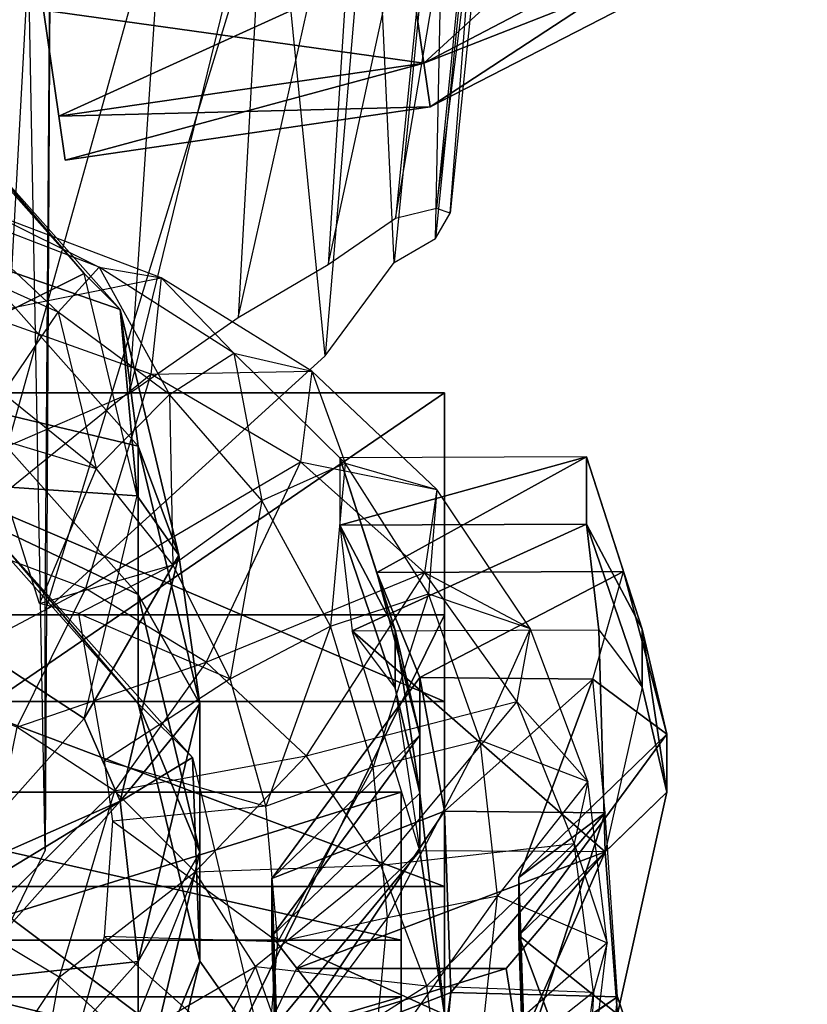
# Model space of a CAD drawing. Units: metres. Extents: x -12.7 to 11, y -26.9 to 9.3.
# Drawn here: x 4.4 to 7.1, y -14.6 to -11.2 of the extents above; entities that cross this region are included whole.
import ezdxf

# ---------------------------------------------------------------- set-up
doc = ezdxf.new("R2010")
doc.units = ezdxf.units.M

msp = doc.modelspace()

# ---------------------------------------------------------------- linework, layer by layer
for points in [[(6.036292, -9.984, -1.346821), (5.877625, -10.241708, -1.833987), (5.709583, -11.91125, -1.886454), (6.036292, -9.984, -1.346821)], [(5.847833, -11.877833, -1.515217), (5.709583, -11.91125, -1.886454), (6.036292, -9.984, -1.346821), (5.847833, -11.877833, -1.515217)], [(6.086, -10.003833, -0.781275), (6.036292, -9.984, -1.346821), (5.847833, -11.877833, -1.515217), (6.086, -10.003833, -0.781275)], [(5.893875, -11.894125, -1.058437), (5.847833, -11.877833, -1.515217), (6.086, -10.003833, -0.781275), (5.893875, -11.894125, -1.058437)], [(6.033083, -10.09425, -0.261503), (6.086, -10.003833, -0.781275), (5.893875, -11.894125, -1.058437), (6.033083, -10.09425, -0.261503)], [(5.878625, -10.282, 0.255214), (6.033083, -10.09425, -0.261503), (5.844625, -11.979208, -0.7127), (5.878625, -10.282, 0.255214)], [(5.844625, -11.979208, -0.7127), (5.893875, -11.894125, -1.058437), (6.033083, -10.09425, -0.261503), (5.844625, -11.979208, -0.7127)], [(5.877625, -10.241708, -1.833987), (5.588167, -10.418458, -2.296833), (5.481833, -12.068583, -2.239808), (5.877625, -10.241708, -1.833987)], [(5.709583, -11.91125, -1.886454), (5.481833, -12.068583, -2.239808), (5.877625, -10.241708, -1.833987), (5.709583, -11.91125, -1.886454)], [(5.632208, -10.487875, 0.662483), (5.878625, -10.282, 0.255214), (5.705333, -12.060542, -0.366847), (5.632208, -10.487875, 0.662483)], [(5.705333, -12.060542, -0.366847), (5.844625, -11.979208, -0.7127), (5.878625, -10.282, 0.255214), (5.705333, -12.060542, -0.366847)], [(5.588167, -10.418458, -2.296833), (5.2695, -10.621417, -2.695175), (5.178542, -12.247458, -2.615621), (5.588167, -10.418458, -2.296833)], [(5.481833, -12.068583, -2.239808), (5.178542, -12.247458, -2.615621), (5.588167, -10.418458, -2.296833), (5.481833, -12.068583, -2.239808)], [(5.805042, -11.387, -0.610108), (6.841083, -10.438208, -0.460113), (5.752792, -11.028667, -0.460113), (5.805042, -11.387, -0.610108)], [(5.805042, -11.387, 1.042671), (6.841083, -10.438208, 1.192662), (5.752792, -11.028667, 1.192662), (5.805042, -11.387, 1.042671)], [(5.805042, -11.387, -0.610108), (7.023542, -10.751, -0.610108), (6.841083, -10.438208, -0.460113), (5.805042, -11.387, -0.610108)], [(5.805042, -11.387, 1.042671), (7.023542, -10.751, 1.042671), (6.841083, -10.438208, 1.192662), (5.805042, -11.387, 1.042671)], [(5.305333, -10.690417, 1.069858), (5.632208, -10.487875, 0.662483), (5.472292, -12.375417, 0.254753), (5.305333, -10.690417, 1.069858)], [(5.472292, -12.375417, 0.254753), (5.705333, -12.060542, -0.366847), (5.632208, -10.487875, 0.662483), (5.472292, -12.375417, 0.254753)], [(5.2695, -10.621417, -2.695175), (4.923833, -10.800583, -3.005667), (4.810458, -12.503958, -2.863212), (5.2695, -10.621417, -2.695175)], [(5.178542, -12.247458, -2.615621), (4.810458, -12.503958, -2.863212), (5.2695, -10.621417, -2.695175), (5.178542, -12.247458, -2.615621)], [(4.527125, -13.236458, 0.859187), (5.472292, -12.375417, 0.254753), (5.305333, -10.690417, 1.069858), (4.527125, -13.236458, 0.859187)], [(4.543458, -10.943125, 1.227675), (5.305333, -10.690417, 1.069858), (4.527125, -13.236458, 0.859187), (4.543458, -10.943125, 1.227675)], [(5.752792, -11.028667, -1.484329), (7.023542, -10.751, -1.334337), (5.805042, -11.387, -1.334337), (5.752792, -11.028667, -1.484329)], [(5.752792, -11.028667, 0.168446), (7.023542, -10.751, 0.31844), (5.805042, -11.387, 0.31844), (5.752792, -11.028667, 0.168446)], [(5.826708, -11.535417, -0.972221), (7.023542, -10.751, -0.610108), (5.805042, -11.387, -0.610108), (5.826708, -11.535417, -0.972221)], [(5.805042, -11.387, -1.334337), (7.023542, -10.751, -1.334337), (7.099125, -10.880542, -0.972221), (5.805042, -11.387, -1.334337)], [(5.826708, -11.535417, 0.680554), (7.023542, -10.751, 1.042671), (5.805042, -11.387, 1.042671), (5.826708, -11.535417, 0.680554)], [(5.805042, -11.387, 0.31844), (7.023542, -10.751, 0.31844), (7.099125, -10.880542, 0.680554), (5.805042, -11.387, 0.31844)], [(5.826708, -11.535417, -0.972221), (7.099125, -10.880542, -0.972221), (7.023542, -10.751, -0.610108), (5.826708, -11.535417, -0.972221)], [(5.826708, -11.535417, 0.680554), (7.099125, -10.880542, 0.680554), (7.023542, -10.751, 1.042671), (5.826708, -11.535417, 0.680554)], [(4.923833, -10.800583, -3.005667), (4.412792, -10.899375, -3.226529), (4.3995, -12.681083, -3.151867), (4.923833, -10.800583, -3.005667)], [(4.810458, -12.503958, -2.863212), (4.3995, -12.681083, -3.151867), (4.923833, -10.800583, -3.005667), (4.810458, -12.503958, -2.863212)], [(5.805042, -11.387, -1.334337), (7.099125, -10.880542, -0.972221), (5.826708, -11.535417, -0.972221), (5.805042, -11.387, -1.334337)], [(5.805042, -11.387, 0.31844), (7.099125, -10.880542, 0.680554), (5.826708, -11.535417, 0.680554), (5.805042, -11.387, 0.31844)], [(4.4705, -11.036625, 1.578263), (4.543458, -10.943125, 1.227675), (4.527125, -14.044333, 1.030054), (4.4705, -11.036625, 1.578263)], [(4.527125, -14.044333, 1.030054), (4.527125, -13.236458, 0.859187), (4.543458, -10.943125, 1.227675), (4.527125, -14.044333, 1.030054)], [(4.573083, -11.566667, -0.610108), (5.752792, -11.028667, -0.460113), (4.520833, -11.208333, -0.460113), (4.573083, -11.566667, -0.610108)], [(4.520833, -11.208333, -1.484329), (5.752792, -11.028667, -1.484329), (5.805042, -11.387, -1.334337), (4.520833, -11.208333, -1.484329)], [(4.573083, -11.566667, 1.042671), (5.752792, -11.028667, 1.192662), (4.520833, -11.208333, 1.192662), (4.573083, -11.566667, 1.042671)], [(4.520833, -11.208333, 0.168446), (5.752792, -11.028667, 0.168446), (5.805042, -11.387, 0.31844), (4.520833, -11.208333, 0.168446)], [(4.573083, -11.566667, -0.610108), (5.805042, -11.387, -0.610108), (5.752792, -11.028667, -0.460113), (4.573083, -11.566667, -0.610108)], [(4.573083, -11.566667, 1.042671), (5.805042, -11.387, 1.042671), (5.752792, -11.028667, 1.192662), (4.573083, -11.566667, 1.042671)], [(4.000642, -11.127125, 1.685817), (4.4705, -11.036625, 1.578263), (4.277125, -14.560542, 1.206504), (4.000642, -11.127125, 1.685817)], [(4.277125, -14.560542, 1.206504), (4.527125, -14.044333, 1.030054), (4.4705, -11.036625, 1.578263), (4.277125, -14.560542, 1.206504)], [(4.520833, -11.208333, -1.484329), (5.805042, -11.387, -1.334337), (4.573083, -11.566667, -1.334337), (4.520833, -11.208333, -1.484329)], [(4.520833, -11.208333, 0.168446), (5.805042, -11.387, 0.31844), (4.573083, -11.566667, 0.31844), (4.520833, -11.208333, 0.168446)], [(4.59475, -11.715083, -0.972221), (5.805042, -11.387, -0.610108), (4.573083, -11.566667, -0.610108), (4.59475, -11.715083, -0.972221)], [(4.573083, -11.566667, -1.334337), (5.805042, -11.387, -1.334337), (5.826708, -11.535417, -0.972221), (4.573083, -11.566667, -1.334337)], [(4.59475, -11.715083, 0.680554), (5.805042, -11.387, 1.042671), (4.573083, -11.566667, 1.042671), (4.59475, -11.715083, 0.680554)], [(4.573083, -11.566667, 0.31844), (5.805042, -11.387, 0.31844), (5.826708, -11.535417, 0.680554), (4.573083, -11.566667, 0.31844)], [(4.59475, -11.715083, -0.972221), (5.826708, -11.535417, -0.972221), (5.805042, -11.387, -0.610108), (4.59475, -11.715083, -0.972221)], [(4.59475, -11.715083, 0.680554), (5.826708, -11.535417, 0.680554), (5.805042, -11.387, 1.042671), (4.59475, -11.715083, 0.680554)], [(3.359212, -12.747875, 0.500767), (4.658292, -12.09725, -0.058615), (4.16875, -11.547583, -0.303342), (3.359212, -12.747875, 0.500767)], [(4.658292, -12.09725, -0.058615), (4.16875, -11.547583, -0.303342), (4.239125, -11.611083, -0.814446), (4.658292, -12.09725, -0.058615)], [(4.573083, -11.566667, -1.334337), (5.826708, -11.535417, -0.972221), (4.59475, -11.715083, -0.972221), (4.573083, -11.566667, -1.334337)], [(4.573083, -11.566667, 0.31844), (5.826708, -11.535417, 0.680554), (4.59475, -11.715083, 0.680554), (4.573083, -11.566667, 0.31844)], [(4.658292, -12.09725, -0.058615), (4.239125, -11.611083, -0.814446), (4.780208, -12.218625, -0.543958), (4.658292, -12.09725, -0.058615)], [(4.780208, -12.218625, -0.543958), (4.239125, -11.611083, -0.814446), (4.274333, -12.043708, -1.970304), (4.780208, -12.218625, -0.543958)], [(4.570417, -12.227417, -5.095667), (4.14565, -12.037167, -5.2415), (4.196167, -11.877958, -5.985083), (4.570417, -12.227417, -5.095667)], [(4.709458, -12.076208, -5.839375), (4.196167, -11.877958, -5.985083), (4.570417, -12.227417, -5.095667), (4.709458, -12.076208, -5.839375)], [(4.709458, -12.076208, -5.839375), (4.196167, -11.877958, -5.985083), (4.34275, -11.893583, -6.850625), (4.709458, -12.076208, -5.839375)], [(4.917958, -12.111792, -6.778375), (4.34275, -11.893583, -6.850625), (4.312417, -12.233375, -8.581708), (4.917958, -12.111792, -6.778375)], [(4.917958, -12.111792, -6.778375), (4.34275, -11.893583, -6.850625), (4.709458, -12.076208, -5.839375), (4.917958, -12.111792, -6.778375)], [(4.570417, -12.227417, -5.095667), (4.14565, -12.037167, -5.2415), (4.385083, -12.502333, -4.362792), (4.570417, -12.227417, -5.095667)], [(4.780208, -12.218625, -0.543958), (4.274333, -12.043708, -1.970304), (4.841167, -12.680167, -1.686933), (4.780208, -12.218625, -0.543958)], [(4.841167, -12.680167, -1.686933), (4.274333, -12.043708, -1.970304), (4.274333, -12.54475, -3.095683), (4.841167, -12.680167, -1.686933)], [(4.946625, -12.505708, -4.902042), (4.570417, -12.227417, -5.095667), (4.709458, -12.076208, -5.839375), (4.946625, -12.505708, -4.902042)], [(5.164, -12.366125, -5.646875), (4.709458, -12.076208, -5.839375), (4.946625, -12.505708, -4.902042), (5.164, -12.366125, -5.646875)], [(5.164, -12.366125, -5.646875), (4.709458, -12.076208, -5.839375), (4.917958, -12.111792, -6.778375), (5.164, -12.366125, -5.646875)], [(3.359212, -12.747875, 0.500767), (4.837458, -12.848083, 0.275689), (4.658292, -12.09725, -0.058615), (3.359212, -12.747875, 0.500767)], [(4.883208, -12.437625, -8.544208), (4.312417, -12.233375, -8.581708), (4.917958, -12.111792, -6.778375), (4.883208, -12.437625, -8.544208)], [(4.837458, -12.848083, 0.275689), (4.658292, -12.09725, -0.058615), (4.780208, -12.218625, -0.543958), (4.837458, -12.848083, 0.275689)], [(5.427375, -12.427042, -6.673625), (4.917958, -12.111792, -6.778375), (4.883208, -12.437625, -8.544208), (5.427375, -12.427042, -6.673625)], [(5.427375, -12.427042, -6.673625), (4.917958, -12.111792, -6.778375), (5.164, -12.366125, -5.646875), (5.427375, -12.427042, -6.673625)], [(4.698583, -12.756, -4.202458), (4.385083, -12.502333, -4.362792), (4.570417, -12.227417, -5.095667), (4.698583, -12.756, -4.202458)], [(4.946625, -12.505708, -4.902042), (4.570417, -12.227417, -5.095667), (4.698583, -12.756, -4.202458), (4.946625, -12.505708, -4.902042)], [(4.837458, -12.848083, 0.275689), (4.780208, -12.218625, -0.543958), (4.97825, -13.048542, -0.174463), (4.837458, -12.848083, 0.275689)], [(4.97825, -13.048542, -0.174463), (4.780208, -12.218625, -0.543958), (4.841167, -12.680167, -1.686933), (4.97825, -13.048542, -0.174463)], [(4.883208, -12.437625, -8.544208), (4.312417, -12.233375, -8.581708), (4.202917, -12.987875, -9.956375), (4.883208, -12.437625, -8.544208)], [(5.25775, -12.863042, -4.686208), (4.946625, -12.505708, -4.902042), (5.164, -12.366125, -5.646875), (5.25775, -12.863042, -4.686208)], [(5.539958, -12.738083, -5.431625), (5.164, -12.366125, -5.646875), (5.25775, -12.863042, -4.686208), (5.539958, -12.738083, -5.431625)], [(5.539958, -12.738083, -5.431625), (5.164, -12.366125, -5.646875), (5.427375, -12.427042, -6.673625), (5.539958, -12.738083, -5.431625)], [(5.388708, -12.732917, -8.490875), (4.883208, -12.437625, -8.544208), (5.427375, -12.427042, -6.673625), (5.388708, -12.732917, -8.490875)], [(5.848708, -12.826875, -6.547583), (5.427375, -12.427042, -6.673625), (5.388708, -12.732917, -8.490875), (5.848708, -12.826875, -6.547583)], [(5.848708, -12.826875, -6.547583), (5.427375, -12.427042, -6.673625), (5.539958, -12.738083, -5.431625), (5.848708, -12.826875, -6.547583)], [(4.663125, -13.16025, -9.91825), (4.202917, -12.987875, -9.956375), (4.883208, -12.437625, -8.544208), (4.663125, -13.16025, -9.91825)], [(5.388708, -12.732917, -8.490875), (4.883208, -12.437625, -8.544208), (4.663125, -13.16025, -9.91825), (5.388708, -12.732917, -8.490875)], [(5.875, -13.541667, -16.333333), (3.437867, -13.541667, -16.333333), (3.437867, -12.5, -16.333333), (5.875, -13.541667, -16.333333)], [(5.875, -13.541667, -16.333333), (3.437867, -12.5, -16.333333), (5.875, -12.5, -16.333333), (5.875, -13.541667, -16.333333)], [(5.875, -12.5, -16.333333), (3.437867, -12.5, -16.333333), (3.437867, -14.166667, -18.958333), (5.875, -12.5, -16.333333)], [(5.875, -12.5, -16.333333), (3.437867, -14.166667, -18.958333), (5.875, -14.166667, -18.958333), (5.875, -12.5, -16.333333)], [(4.698583, -12.756, -4.202458), (4.385083, -12.502333, -4.362792), (4.3265, -12.642958, -1.138496), (4.698583, -12.756, -4.202458)], [(4.957833, -13.081, -4.022079), (4.698583, -12.756, -4.202458), (4.946625, -12.505708, -4.902042), (4.957833, -13.081, -4.022079)], [(5.25775, -12.863042, -4.686208), (4.946625, -12.505708, -4.902042), (4.957833, -13.081, -4.022079), (5.25775, -12.863042, -4.686208)], [(5.875, -15.375, -17.840292), (5.875, -14.166667, -18.958333), (5.875, -12.5, -16.333333), (5.875, -15.375, -17.840292)], [(5.875, -13.541667, -16.333333), (5.875, -12.5, -16.333333), (5.875, -15.375, -17.840292), (5.875, -13.541667, -16.333333)], [(4.841167, -12.680167, -1.686933), (4.274333, -12.54475, -3.095683), (4.841167, -13.181208, -2.812317), (4.841167, -12.680167, -1.686933)], [(4.841167, -13.181208, -2.812317), (4.274333, -12.54475, -3.095683), (4.274333, -12.912208, -3.920962), (4.841167, -13.181208, -2.812317)], [(4.508, -13.210833, -1.116767), (4.3265, -12.642958, -1.138496), (4.698583, -12.756, -4.202458), (4.508, -13.210833, -1.116767)], [(4.97825, -13.048542, -0.174463), (4.841167, -12.680167, -1.686933), (5.048667, -13.549583, -1.299846), (4.97825, -13.048542, -0.174463)], [(5.048667, -13.549583, -1.299846), (4.841167, -12.680167, -1.686933), (4.841167, -13.181208, -2.812317), (5.048667, -13.549583, -1.299846)], [(6.354167, -12.71625, -5.275292), (5.521, -12.7195, -5.292458), (5.646, -13.10625, -5.218667), (6.354167, -12.71625, -5.275292)], [(6.354167, -12.71625, -5.275292), (5.521, -12.7195, -5.292458), (5.521, -12.946917, -6.3095), (6.354167, -12.71625, -5.275292)], [(6.354167, -12.71625, -5.275292), (5.521, -12.946917, -6.3095), (6.354167, -12.943667, -6.292375), (6.354167, -12.71625, -5.275292)], [(5.521, -12.7195, -5.292458), (5.521, -12.946917, -6.3095), (5.7085, -13.301417, -6.241875), (5.521, -12.7195, -5.292458)], [(5.521, -12.7195, -5.292458), (5.7085, -13.301417, -6.241875), (5.646, -13.10625, -5.218667), (5.521, -12.7195, -5.292458)], [(6.354167, -12.71625, -5.275292), (5.646, -13.10625, -5.218667), (6.479167, -13.102958, -5.201542), (6.354167, -12.71625, -5.275292)], [(6.354167, -12.71625, -5.275292), (6.354167, -12.943667, -6.292375), (6.541667, -13.298167, -6.22475), (6.354167, -12.71625, -5.275292)], [(6.354167, -12.71625, -5.275292), (6.541667, -13.298167, -6.22475), (6.479167, -13.102958, -5.201542), (6.354167, -12.71625, -5.275292)], [(3.359212, -12.747875, 0.500767), (4.16875, -14.148625, 0.854721), (4.658292, -13.598958, 0.609992), (3.359212, -12.747875, 0.500767)], [(3.359212, -12.747875, 0.500767), (4.658292, -13.598958, 0.609992), (4.837458, -12.848083, 0.275689), (3.359212, -12.747875, 0.500767)], [(4.957833, -13.081, -4.022079), (4.698583, -12.756, -4.202458), (4.508, -13.210833, -1.116767), (4.957833, -13.081, -4.022079)], [(5.070625, -13.409708, -9.865083), (4.663125, -13.16025, -9.91825), (5.388708, -12.732917, -8.490875), (5.070625, -13.409708, -9.865083)], [(5.806792, -13.1065, -8.424875), (5.388708, -12.732917, -8.490875), (5.070625, -13.409708, -9.865083), (5.806792, -13.1065, -8.424875)], [(5.49025, -13.287208, -4.475583), (5.25775, -12.863042, -4.686208), (5.539958, -12.738083, -5.431625), (5.49025, -13.287208, -4.475583)], [(5.806792, -13.1065, -8.424875), (5.388708, -12.732917, -8.490875), (5.848708, -12.826875, -6.547583), (5.806792, -13.1065, -8.424875)], [(5.820875, -13.178875, -5.219458), (5.539958, -12.738083, -5.431625), (5.49025, -13.287208, -4.475583), (5.820875, -13.178875, -5.219458)], [(5.820875, -13.178875, -5.219458), (5.539958, -12.738083, -5.431625), (5.848708, -12.826875, -6.547583), (5.820875, -13.178875, -5.219458)], [(6.163542, -13.295042, -6.412542), (5.848708, -12.826875, -6.547583), (5.806792, -13.1065, -8.424875), (6.163542, -13.295042, -6.412542)], [(6.163542, -13.295042, -6.412542), (5.848708, -12.826875, -6.547583), (5.820875, -13.178875, -5.219458), (6.163542, -13.295042, -6.412542)], [(4.658292, -13.598958, 0.609992), (4.837458, -12.848083, 0.275689), (4.97825, -13.048542, -0.174463), (4.658292, -13.598958, 0.609992)], [(5.151583, -13.465708, -3.84325), (4.957833, -13.081, -4.022079), (5.25775, -12.863042, -4.686208), (5.151583, -13.465708, -3.84325)], [(5.49025, -13.287208, -4.475583), (5.25775, -12.863042, -4.686208), (5.151583, -13.465708, -3.84325), (5.49025, -13.287208, -4.475583)], [(4.841167, -13.181208, -2.812317), (4.274333, -12.912208, -3.920962), (4.841167, -13.548667, -3.637596), (4.841167, -13.181208, -2.812317)], [(4.841167, -13.548667, -3.637596), (4.274333, -12.912208, -3.920962), (4.379917, -13.0075, -4.687625), (4.841167, -13.548667, -3.637596)], [(6.354167, -12.943667, -6.292375), (5.521, -12.946917, -6.3095), (5.562667, -13.30325, -7.302), (6.354167, -12.943667, -6.292375)], [(5.521, -12.946917, -6.3095), (5.562667, -13.30325, -7.302), (5.7085, -13.496625, -7.265083), (5.521, -12.946917, -6.3095)], [(5.521, -12.946917, -6.3095), (5.7085, -13.496625, -7.265083), (5.7085, -13.301417, -6.241875), (5.521, -12.946917, -6.3095)], [(6.354167, -12.943667, -6.292375), (5.562667, -13.30325, -7.302), (6.395833, -13.3, -7.284833), (6.354167, -12.943667, -6.292375)], [(6.354167, -12.943667, -6.292375), (6.395833, -13.3, -7.284833), (6.541667, -13.493333, -7.247958), (6.354167, -12.943667, -6.292375)], [(6.354167, -12.943667, -6.292375), (6.541667, -13.493333, -7.247958), (6.541667, -13.298167, -6.22475), (6.354167, -12.943667, -6.292375)], [(4.663125, -13.16025, -9.91825), (4.202917, -12.987875, -9.956375), (4.059733, -13.480625, -10.8355), (4.663125, -13.16025, -9.91825)], [(5.024042, -13.730708, -4.365625), (3.288821, -14.7855, -4.075787), (4.379917, -13.0075, -4.687625), (5.024042, -13.730708, -4.365625)], [(4.841167, -13.548667, -3.637596), (4.379917, -13.0075, -4.687625), (5.024042, -13.730708, -4.365625), (4.841167, -13.548667, -3.637596)], [(4.658292, -13.598958, 0.609992), (4.97825, -13.048542, -0.174463), (4.780208, -13.878417, 0.195028), (4.658292, -13.598958, 0.609992)], [(4.780208, -13.878417, 0.195028), (4.97825, -13.048542, -0.174463), (5.048667, -13.549583, -1.299846), (4.780208, -13.878417, 0.195028)], [(4.640083, -13.2445, -1.159837), (4.508, -13.210833, -1.116767), (4.957833, -13.081, -4.022079), (4.640083, -13.2445, -1.159837)], [(5.151583, -13.465708, -3.84325), (4.957833, -13.081, -4.022079), (4.640083, -13.2445, -1.159837), (5.151583, -13.465708, -3.84325)], [(5.407708, -13.725708, -9.800917), (5.070625, -13.409708, -9.865083), (5.806792, -13.1065, -8.424875), (5.407708, -13.725708, -9.800917)], [(6.119208, -13.54225, -8.349917), (5.806792, -13.1065, -8.424875), (5.407708, -13.725708, -9.800917), (6.119208, -13.54225, -8.349917)], [(6.479167, -13.102958, -5.201542), (5.646, -13.10625, -5.218667), (5.791833, -13.46075, -5.151042), (6.479167, -13.102958, -5.201542)], [(5.646, -13.10625, -5.218667), (5.7085, -13.301417, -6.241875), (5.791833, -13.655917, -6.17425), (5.646, -13.10625, -5.218667)], [(5.646, -13.10625, -5.218667), (5.791833, -13.655917, -6.17425), (5.791833, -13.46075, -5.151042), (5.646, -13.10625, -5.218667)], [(6.479167, -13.102958, -5.201542), (5.791833, -13.46075, -5.151042), (6.375, -13.466583, -5.181625), (6.479167, -13.102958, -5.201542)], [(6.119208, -13.54225, -8.349917), (5.806792, -13.1065, -8.424875), (6.163542, -13.295042, -6.412542), (6.119208, -13.54225, -8.349917)], [(6.479167, -13.102958, -5.201542), (6.625, -13.652667, -6.157125), (6.375, -13.466583, -5.181625), (6.479167, -13.102958, -5.201542)], [(6.479167, -13.102958, -5.201542), (6.541667, -13.298167, -6.22475), (6.625, -13.652667, -6.157125), (6.479167, -13.102958, -5.201542)], [(4.431417, -13.62875, -10.7805), (4.059733, -13.480625, -10.8355), (4.663125, -13.16025, -9.91825), (4.431417, -13.62875, -10.7805)], [(5.070625, -13.409708, -9.865083), (4.663125, -13.16025, -9.91825), (4.431417, -13.62875, -10.7805), (5.070625, -13.409708, -9.865083)], [(5.048667, -13.549583, -1.299846), (4.841167, -13.181208, -2.812317), (5.048667, -14.050625, -2.425225), (5.048667, -13.549583, -1.299846)], [(5.048667, -14.050625, -2.425225), (4.841167, -13.181208, -2.812317), (4.841167, -13.548667, -3.637596), (5.048667, -14.050625, -2.425225)], [(5.633917, -13.76275, -4.294875), (5.49025, -13.287208, -4.475583), (5.820875, -13.178875, -5.219458), (5.633917, -13.76275, -4.294875)], [(5.9945, -13.672042, -5.034), (5.820875, -13.178875, -5.219458), (5.633917, -13.76275, -4.294875), (5.9945, -13.672042, -5.034)], [(5.9945, -13.672042, -5.034), (5.820875, -13.178875, -5.219458), (6.163542, -13.295042, -6.412542), (5.9945, -13.672042, -5.034)], [(5.875, -14.166667, -18.958333), (3.437867, -14.166667, -18.958333), (3.437867, -13.25, -19.006958), (5.875, -14.166667, -18.958333)], [(5.875, -14.166667, -18.958333), (3.437867, -13.25, -19.006958), (5.875, -13.25, -19.006958), (5.875, -14.166667, -18.958333)], [(5.875, -13.25, -19.006958), (3.437867, -13.25, -19.006958), (3.437867, -13.25, -19.736125), (5.875, -13.25, -19.006958)], [(5.875, -13.25, -19.006958), (3.437867, -13.25, -19.736125), (5.875, -13.25, -19.736125), (5.875, -13.25, -19.006958)], [(5.875, -13.25, -19.736125), (3.437867, -13.25, -19.736125), (3.437867, -18.208333, -19.6875), (5.875, -13.25, -19.736125)], [(5.875, -13.25, -19.736125), (3.437867, -18.208333, -19.6875), (5.875, -18.208333, -19.6875), (5.875, -13.25, -19.736125)], [(4.727417, -13.740542, -1.028096), (4.640083, -13.2445, -1.159837), (5.151583, -13.465708, -3.84325), (4.727417, -13.740542, -1.028096)], [(5.875, -14.166667, -18.958333), (5.875, -13.25, -19.006958), (5.875, -13.25, -19.736125), (5.875, -14.166667, -18.958333)], [(5.875, -13.25, -19.736125), (5.875, -14.166667, -18.958333), (5.875, -18.208333, -19.6875), (5.875, -13.25, -19.736125)], [(5.271333, -13.895625, -3.685792), (5.151583, -13.465708, -3.84325), (5.49025, -13.287208, -4.475583), (5.271333, -13.895625, -3.685792)], [(5.633917, -13.76275, -4.294875), (5.49025, -13.287208, -4.475583), (5.271333, -13.895625, -3.685792), (5.633917, -13.76275, -4.294875)], [(6.416667, -14.049542, -8.237667), (5.562667, -13.30325, -7.302), (6.395833, -13.3, -7.284833), (6.416667, -14.049542, -8.237667)], [(6.416667, -14.049542, -8.237667), (5.791833, -14.046333, -8.220708), (5.562667, -13.30325, -7.302), (6.416667, -14.049542, -8.237667)], [(5.562667, -13.30325, -7.302), (5.7085, -13.496625, -7.265083), (5.791833, -14.046333, -8.220708), (5.562667, -13.30325, -7.302)], [(5.7085, -13.301417, -6.241875), (5.7085, -13.496625, -7.265083), (5.791833, -13.851125, -7.197458), (5.7085, -13.301417, -6.241875)], [(5.7085, -13.301417, -6.241875), (5.791833, -13.851125, -7.197458), (5.791833, -13.655917, -6.17425), (5.7085, -13.301417, -6.241875)], [(6.358125, -13.812292, -6.2805), (6.163542, -13.295042, -6.412542), (5.9945, -13.672042, -5.034), (6.358125, -13.812292, -6.2805)], [(6.358125, -13.812292, -6.2805), (6.163542, -13.295042, -6.412542), (6.119208, -13.54225, -8.349917), (6.358125, -13.812292, -6.2805)], [(6.395833, -13.3, -7.284833), (6.541667, -13.493333, -7.247958), (6.416667, -14.049542, -8.237667), (6.395833, -13.3, -7.284833)], [(6.541667, -13.298167, -6.22475), (6.541667, -13.493333, -7.247958), (6.625, -13.847875, -7.180333), (6.541667, -13.298167, -6.22475)], [(6.541667, -13.298167, -6.22475), (6.625, -13.847875, -7.180333), (6.625, -13.652667, -6.157125), (6.541667, -13.298167, -6.22475)], [(4.760583, -13.843625, -10.705083), (4.431417, -13.62875, -10.7805), (5.070625, -13.409708, -9.865083), (4.760583, -13.843625, -10.705083)], [(5.407708, -13.725708, -9.800917), (5.070625, -13.409708, -9.865083), (4.760583, -13.843625, -10.705083), (5.407708, -13.725708, -9.800917)], [(5.271333, -13.895625, -3.685792), (5.151583, -13.465708, -3.84325), (4.727417, -13.740542, -1.028096), (5.271333, -13.895625, -3.685792)], [(5.791833, -13.46075, -5.151042), (5.791833, -13.655917, -6.17425), (5.291833, -14.139375, -6.082042), (5.791833, -13.46075, -5.151042)], [(5.791833, -13.46075, -5.151042), (5.291833, -14.139375, -6.082042), (5.875167, -13.911958, -5.064958), (5.791833, -13.46075, -5.151042)], [(6.375, -13.466583, -5.181625), (5.791833, -13.46075, -5.151042), (5.875167, -13.911958, -5.064958), (6.375, -13.466583, -5.181625)], [(6.375, -13.466583, -5.181625), (5.875167, -13.911958, -5.064958), (6.416667, -13.917792, -5.095583), (6.375, -13.466583, -5.181625)], [(6.375, -13.466583, -5.181625), (6.625, -13.652667, -6.157125), (6.125, -14.136083, -6.064917), (6.375, -13.466583, -5.181625)], [(6.375, -13.466583, -5.181625), (6.125, -14.136083, -6.064917), (6.416667, -13.917792, -5.095583), (6.375, -13.466583, -5.181625)], [(5.7085, -13.496625, -7.265083), (5.791833, -14.046333, -8.220708), (5.791833, -13.851125, -7.197458), (5.7085, -13.496625, -7.265083)], [(6.541667, -13.493333, -7.247958), (6.416667, -14.049542, -8.237667), (6.625, -13.847875, -7.180333), (6.541667, -13.493333, -7.247958)], [(5.875, -15.375, -17.840292), (3.437867, -15.375, -17.840292), (3.437867, -13.541667, -16.333333), (5.875, -15.375, -17.840292)], [(5.875, -15.375, -17.840292), (3.437867, -13.541667, -16.333333), (5.875, -13.541667, -16.333333), (5.875, -15.375, -17.840292)], [(4.780208, -13.878417, 0.195028), (5.048667, -13.549583, -1.299846), (4.841167, -14.419, -0.912758), (4.780208, -13.878417, 0.195028)], [(5.048667, -14.050625, -2.425225), (4.841167, -13.548667, -3.637596), (5.048667, -14.418083, -3.250504), (5.048667, -14.050625, -2.425225)], [(5.048667, -14.418083, -3.250504), (4.841167, -13.548667, -3.637596), (5.024042, -13.730708, -4.365625), (5.048667, -14.418083, -3.250504)], [(4.841167, -14.419, -0.912758), (5.048667, -13.549583, -1.299846), (5.048667, -14.050625, -2.425225), (4.841167, -14.419, -0.912758)], [(5.659583, -14.094833, -9.730583), (5.407708, -13.725708, -9.800917), (6.119208, -13.54225, -8.349917), (5.659583, -14.094833, -9.730583)], [(6.312292, -14.021292, -8.270083), (6.119208, -13.54225, -8.349917), (5.659583, -14.094833, -9.730583), (6.312292, -14.021292, -8.270083)], [(6.312292, -14.021292, -8.270083), (6.119208, -13.54225, -8.349917), (6.358125, -13.812292, -6.2805), (6.312292, -14.021292, -8.270083)], [(4.16875, -14.148625, 0.854721), (4.658292, -13.598958, 0.609992), (4.780208, -13.878417, 0.195028), (4.16875, -14.148625, 0.854721)], [(4.760583, -13.843625, -10.705083), (4.431417, -13.62875, -10.7805), (4.292417, -14.305167, -12.126583), (4.760583, -13.843625, -10.705083)], [(5.791833, -13.655917, -6.17425), (5.791833, -13.851125, -7.197458), (5.291833, -14.334542, -7.10525), (5.791833, -13.655917, -6.17425)], [(5.791833, -13.655917, -6.17425), (5.291833, -14.334542, -7.10525), (5.291833, -14.139375, -6.082042), (5.791833, -13.655917, -6.17425)], [(6.625, -13.652667, -6.157125), (6.625, -13.847875, -7.180333), (6.125, -14.331292, -7.088125), (6.625, -13.652667, -6.157125)], [(6.625, -13.652667, -6.157125), (6.125, -14.331292, -7.088125), (6.125, -14.136083, -6.064917), (6.625, -13.652667, -6.157125)], [(5.682542, -14.270833, -4.162617), (5.633917, -13.76275, -4.294875), (5.9945, -13.672042, -5.034), (5.682542, -14.270833, -4.162617)], [(6.05325, -14.197833, -4.893), (5.9945, -13.672042, -5.034), (5.682542, -14.270833, -4.162617), (6.05325, -14.197833, -4.893)], [(6.05325, -14.197833, -4.893), (5.9945, -13.672042, -5.034), (6.358125, -13.812292, -6.2805), (6.05325, -14.197833, -4.893)], [(5.259833, -14.718708, -3.925733), (3.288821, -14.7855, -4.075787), (5.024042, -13.730708, -4.365625), (5.259833, -14.718708, -3.925733)], [(4.755792, -13.945875, -1.038408), (4.727417, -13.740542, -1.028096), (5.271333, -13.895625, -3.685792), (4.755792, -13.945875, -1.038408)], [(5.032833, -14.116542, -10.616583), (4.760583, -13.843625, -10.705083), (5.407708, -13.725708, -9.800917), (5.032833, -14.116542, -10.616583)], [(5.048667, -14.418083, -3.250504), (5.024042, -13.730708, -4.365625), (5.259833, -14.718708, -3.925733), (5.048667, -14.418083, -3.250504)], [(5.659583, -14.094833, -9.730583), (5.407708, -13.725708, -9.800917), (5.032833, -14.116542, -10.616583), (5.659583, -14.094833, -9.730583)], [(5.311833, -14.353542, -3.564717), (5.271333, -13.895625, -3.685792), (5.633917, -13.76275, -4.294875), (5.311833, -14.353542, -3.564717)], [(5.682542, -14.270833, -4.162617), (5.633917, -13.76275, -4.294875), (5.311833, -14.353542, -3.564717), (5.682542, -14.270833, -4.162617)], [(6.423917, -14.356792, -6.16125), (6.358125, -13.812292, -6.2805), (6.05325, -14.197833, -4.893), (6.423917, -14.356792, -6.16125)], [(6.423917, -14.356792, -6.16125), (6.358125, -13.812292, -6.2805), (6.312292, -14.021292, -8.270083), (6.423917, -14.356792, -6.16125)], [(5.727958, -14.347208, -17.597208), (3.511187, -14.347208, -17.597208), (3.511187, -13.847792, -17.548625), (5.727958, -14.347208, -17.597208)], [(5.727958, -14.347208, -17.597208), (3.511187, -13.847792, -17.548625), (5.727958, -13.847792, -17.548625), (5.727958, -14.347208, -17.597208)], [(5.727958, -13.847792, -17.548625), (3.511187, -13.847792, -17.548625), (3.511187, -13.847792, -19.104167), (5.727958, -13.847792, -17.548625)], [(5.727958, -13.847792, -17.548625), (3.511187, -13.847792, -19.104167), (5.727958, -13.847792, -19.104167), (5.727958, -13.847792, -17.548625)], [(5.727958, -13.847792, -19.104167), (3.511187, -13.847792, -19.104167), (3.511187, -14.539292, -19.055542), (5.727958, -13.847792, -19.104167)], [(5.727958, -13.847792, -19.104167), (3.511187, -14.539292, -19.055542), (5.727958, -14.539292, -19.055542), (5.727958, -13.847792, -19.104167)], [(4.574542, -14.47275, -12.094625), (4.292417, -14.305167, -12.126583), (4.760583, -13.843625, -10.705083), (4.574542, -14.47275, -12.094625)], [(5.032833, -14.116542, -10.616583), (4.760583, -13.843625, -10.705083), (4.574542, -14.47275, -12.094625), (5.032833, -14.116542, -10.616583)], [(5.791833, -13.851125, -7.197458), (5.875167, -14.598083, -8.136625), (5.291833, -14.334542, -7.10525), (5.791833, -13.851125, -7.197458)], [(5.727958, -13.847792, -19.104167), (5.727958, -14.539292, -19.055542), (5.727958, -13.847792, -17.548625), (5.727958, -13.847792, -19.104167)], [(5.727958, -14.347208, -17.597208), (5.727958, -13.847792, -17.548625), (5.727958, -14.539292, -19.055542), (5.727958, -14.347208, -17.597208)], [(5.791833, -13.851125, -7.197458), (5.791833, -14.046333, -8.220708), (5.875167, -14.598083, -8.136625), (5.791833, -13.851125, -7.197458)], [(6.625, -13.847875, -7.180333), (6.458333, -14.597417, -8.133125), (6.125, -14.331292, -7.088125), (6.625, -13.847875, -7.180333)], [(6.625, -13.847875, -7.180333), (6.416667, -14.049542, -8.237667), (6.458333, -14.597417, -8.133125), (6.625, -13.847875, -7.180333)], [(4.16875, -14.148625, 0.854721), (4.780208, -13.878417, 0.195028), (4.239125, -14.485958, 0.465517), (4.16875, -14.148625, 0.854721)], [(4.239125, -14.485958, 0.465517), (4.780208, -13.878417, 0.195028), (4.841167, -14.419, -0.912758), (4.239125, -14.485958, 0.465517)], [(5.311833, -14.353542, -3.564717), (5.271333, -13.895625, -3.685792), (4.755792, -13.945875, -1.038408), (5.311833, -14.353542, -3.564717)], [(5.875167, -13.911958, -5.064958), (5.291833, -14.139375, -6.082042), (5.312667, -14.751667, -5.96525), (5.875167, -13.911958, -5.064958)], [(5.875167, -13.911958, -5.064958), (5.312667, -14.751667, -5.96525), (5.896, -14.52425, -4.948167), (5.875167, -13.911958, -5.064958)], [(6.416667, -13.917792, -5.095583), (5.875167, -13.911958, -5.064958), (5.896, -14.52425, -4.948167), (6.416667, -13.917792, -5.095583)], [(6.416667, -13.917792, -5.095583), (5.896, -14.52425, -4.948167), (6.458333, -14.539208, -5.0265), (6.416667, -13.917792, -5.095583)], [(6.416667, -13.917792, -5.095583), (6.125, -14.136083, -6.064917), (6.145833, -14.748417, -5.948083), (6.416667, -13.917792, -5.095583)], [(6.416667, -13.917792, -5.095583), (6.145833, -14.748417, -5.948083), (6.458333, -14.539208, -5.0265), (6.416667, -13.917792, -5.095583)], [(4.727417, -14.334875, -1.211646), (4.755792, -13.945875, -1.038408), (5.311833, -14.353542, -3.564717), (4.727417, -14.334875, -1.211646)], [(5.815208, -14.501167, -9.658833), (5.659583, -14.094833, -9.730583), (6.312292, -14.021292, -8.270083), (5.815208, -14.501167, -9.658833)], [(6.377583, -14.522708, -8.189375), (6.312292, -14.021292, -8.270083), (5.815208, -14.501167, -9.658833), (6.377583, -14.522708, -8.189375)], [(6.377583, -14.522708, -8.189375), (6.312292, -14.021292, -8.270083), (6.423917, -14.356792, -6.16125), (6.377583, -14.522708, -8.189375)], [(4.841167, -14.419, -0.912758), (5.048667, -14.050625, -2.425225), (4.841167, -14.920042, -2.038137), (4.841167, -14.419, -0.912758)], [(4.841167, -14.920042, -2.038137), (5.048667, -14.050625, -2.425225), (5.048667, -14.418083, -3.250504), (4.841167, -14.920042, -2.038137)], [(5.791833, -14.046333, -8.220708), (5.375, -14.443292, -9.25125), (5.25, -14.701125, -9.202083), (5.791833, -14.046333, -8.220708)], [(5.791833, -14.046333, -8.220708), (5.25, -14.701125, -9.202083), (5.875167, -14.598083, -8.136625), (5.791833, -14.046333, -8.220708)], [(6.416667, -14.049542, -8.237667), (5.791833, -14.046333, -8.220708), (5.375, -14.443292, -9.25125), (6.416667, -14.049542, -8.237667)], [(6.416667, -14.049542, -8.237667), (5.375, -14.443292, -9.25125), (6.083333, -14.443292, -9.25125), (6.416667, -14.049542, -8.237667)], [(6.416667, -14.049542, -8.237667), (6.083333, -14.443292, -9.25125), (6.125, -14.71025, -9.249833), (6.416667, -14.049542, -8.237667)], [(6.416667, -14.049542, -8.237667), (6.125, -14.71025, -9.249833), (6.458333, -14.597417, -8.133125), (6.416667, -14.049542, -8.237667)], [(4.807875, -14.684583, -12.054208), (4.574542, -14.47275, -12.094625), (5.032833, -14.116542, -10.616583), (4.807875, -14.684583, -12.054208)], [(5.23625, -14.436458, -10.523125), (5.032833, -14.116542, -10.616583), (4.807875, -14.684583, -12.054208), (5.23625, -14.436458, -10.523125)], [(5.23625, -14.436458, -10.523125), (5.032833, -14.116542, -10.616583), (5.659583, -14.094833, -9.730583), (5.23625, -14.436458, -10.523125)], [(5.815208, -14.501167, -9.658833), (5.659583, -14.094833, -9.730583), (5.23625, -14.436458, -10.523125), (5.815208, -14.501167, -9.658833)], [(5.291833, -14.139375, -6.082042), (5.291833, -14.334542, -7.10525), (5.312667, -14.946875, -6.988458), (5.291833, -14.139375, -6.082042)], [(5.291833, -14.139375, -6.082042), (5.312667, -14.946875, -6.988458), (5.312667, -14.751667, -5.96525), (5.291833, -14.139375, -6.082042)], [(6.125, -14.136083, -6.064917), (6.125, -14.331292, -7.088125), (6.145833, -14.943583, -6.971292), (6.125, -14.136083, -6.064917)], [(6.125, -14.136083, -6.064917), (6.145833, -14.943583, -6.971292), (6.145833, -14.748417, -5.948083), (6.125, -14.136083, -6.064917)], [(5.875, -18.208333, -19.6875), (5.875, -16.541667, -18.083333), (5.875, -14.166667, -18.958333), (5.875, -18.208333, -19.6875)], [(5.875, -16.541667, -18.083333), (5.875, -14.166667, -18.958333), (5.875, -15.375, -17.840292), (5.875, -16.541667, -18.083333)], [(5.9945, -14.733917, -4.806083), (6.05325, -14.197833, -4.893), (5.633917, -14.789958, -4.088329), (5.9945, -14.733917, -4.806083)], [(5.633917, -14.789958, -4.088329), (5.682542, -14.270833, -4.162617), (6.05325, -14.197833, -4.893), (5.633917, -14.789958, -4.088329)], [(5.9945, -14.733917, -4.806083), (6.05325, -14.197833, -4.893), (6.423917, -14.356792, -6.16125), (5.9945, -14.733917, -4.806083)], [(5.633917, -14.789958, -4.088329), (5.682542, -14.270833, -4.162617), (5.271333, -14.819917, -3.488208), (5.633917, -14.789958, -4.088329)], [(5.271333, -14.819917, -3.488208), (5.311833, -14.353542, -3.564717), (5.682542, -14.270833, -4.162617), (5.271333, -14.819917, -3.488208)], [(4.574542, -14.47275, -12.094625), (4.292417, -14.305167, -12.126583), (4.19975, -15.039667, -13.944333), (4.574542, -14.47275, -12.094625)], [(5.727958, -14.885, -18.180542), (3.511187, -14.885, -18.180542), (3.511187, -14.347208, -17.597208), (5.727958, -14.885, -18.180542)], [(5.727958, -14.885, -18.180542), (3.511187, -14.347208, -17.597208), (5.727958, -14.347208, -17.597208), (5.727958, -14.885, -18.180542)], [(4.600083, -14.796708, -1.766883), (4.727417, -14.334875, -1.211646), (5.271333, -14.819917, -3.488208), (4.600083, -14.796708, -1.766883)], [(5.271333, -14.819917, -3.488208), (5.311833, -14.353542, -3.564717), (4.727417, -14.334875, -1.211646), (5.271333, -14.819917, -3.488208)], [(5.291833, -14.334542, -7.10525), (5.875167, -14.598083, -8.136625), (5.896, -15.109833, -8.017792), (5.291833, -14.334542, -7.10525)], [(5.291833, -14.334542, -7.10525), (5.896, -15.109833, -8.017792), (5.312667, -14.946875, -6.988458), (5.291833, -14.334542, -7.10525)], [(5.727958, -14.347208, -17.597208), (5.727958, -14.539292, -19.055542), (5.727958, -14.885, -18.180542), (5.727958, -14.347208, -17.597208)], [(6.125, -14.331292, -7.088125), (6.458333, -14.597417, -8.133125), (6.416667, -15.113083, -8.03475), (6.125, -14.331292, -7.088125)], [(6.125, -14.331292, -7.088125), (6.416667, -15.113083, -8.03475), (6.145833, -14.943583, -6.971292), (6.125, -14.331292, -7.088125)], [(6.358125, -14.904958, -6.061417), (6.423917, -14.356792, -6.16125), (5.9945, -14.733917, -4.806083), (6.358125, -14.904958, -6.061417)], [(6.358125, -14.904958, -6.061417), (6.423917, -14.356792, -6.16125), (6.377583, -14.522708, -8.189375), (6.358125, -14.904958, -6.061417)], [(4.239125, -14.485958, 0.465517), (4.841167, -14.419, -0.912758), (4.274333, -15.055458, -0.629387), (4.239125, -14.485958, 0.465517)], [(4.274333, -15.055458, -0.629387), (4.841167, -14.419, -0.912758), (4.841167, -14.920042, -2.038137), (4.274333, -15.055458, -0.629387)], [(4.841167, -14.920042, -2.038137), (5.048667, -14.418083, -3.250504), (4.841167, -15.2875, -2.863417), (4.841167, -14.920042, -2.038137)], [(4.841167, -15.2875, -2.863417), (5.048667, -14.418083, -3.250504), (5.259833, -14.718708, -3.925733), (4.841167, -15.2875, -2.863417)], [(4.98225, -14.931458, -12.007125), (4.807875, -14.684583, -12.054208), (5.23625, -14.436458, -10.523125), (4.98225, -14.931458, -12.007125)], [(5.361958, -14.790042, -10.432458), (5.23625, -14.436458, -10.523125), (4.98225, -14.931458, -12.007125), (5.361958, -14.790042, -10.432458)], [(5.361958, -14.790042, -10.432458), (5.23625, -14.436458, -10.523125), (5.815208, -14.501167, -9.658833), (5.361958, -14.790042, -10.432458)], [(6.083333, -14.443292, -9.25125), (5.375, -14.443292, -9.25125), (5.25, -14.701125, -9.202083), (6.083333, -14.443292, -9.25125)], [(6.083333, -14.443292, -9.25125), (5.25, -14.701125, -9.202083), (6.125, -14.71025, -9.249833), (6.083333, -14.443292, -9.25125)], [(4.4505, -15.159167, -13.909917), (4.19975, -15.039667, -13.944333), (4.574542, -14.47275, -12.094625), (4.4505, -15.159167, -13.909917)], [(4.807875, -14.684583, -12.054208), (4.574542, -14.47275, -12.094625), (4.4505, -15.159167, -13.909917), (4.807875, -14.684583, -12.054208)], [(5.867875, -14.927292, -9.589875), (5.815208, -14.501167, -9.658833), (5.361958, -14.790042, -10.432458), (5.867875, -14.927292, -9.589875)], [(5.867875, -14.927292, -9.589875), (5.815208, -14.501167, -9.658833), (6.377583, -14.522708, -8.189375), (5.867875, -14.927292, -9.589875)], [(5.727958, -14.539292, -19.055542), (3.511187, -14.539292, -19.055542), (3.511187, -15.192333, -19.784708), (5.727958, -14.539292, -19.055542)], [(5.727958, -14.539292, -19.055542), (3.511187, -15.192333, -19.784708), (5.727958, -15.192333, -19.784708), (5.727958, -14.539292, -19.055542)], [(5.896, -14.52425, -4.948167), (5.312667, -14.751667, -5.96525), (5.8335, -15.170667, -5.885292), (5.896, -14.52425, -4.948167)], [(5.727958, -14.885, -18.180542), (5.727958, -14.539292, -19.055542), (5.727958, -15.192333, -19.784708), (5.727958, -14.885, -18.180542)], [(6.458333, -14.539208, -5.0265), (5.896, -14.52425, -4.948167), (5.8335, -14.975458, -4.862083), (6.458333, -14.539208, -5.0265)], [(5.896, -14.52425, -4.948167), (5.8335, -15.170667, -5.885292), (5.8335, -14.975458, -4.862083), (5.896, -14.52425, -4.948167)], [(6.458333, -14.539208, -5.0265), (5.8335, -14.975458, -4.862083), (6.416667, -14.972208, -4.844958), (6.458333, -14.539208, -5.0265)], [(6.312292, -15.024708, -8.1115), (6.377583, -14.522708, -8.189375), (5.867875, -14.927292, -9.589875), (6.312292, -15.024708, -8.1115)], [(6.458333, -14.539208, -5.0265), (6.145833, -14.748417, -5.948083), (6.666667, -15.167375, -5.868167), (6.458333, -14.539208, -5.0265)], [(6.312292, -15.024708, -8.1115), (6.377583, -14.522708, -8.189375), (6.358125, -14.904958, -6.061417), (6.312292, -15.024708, -8.1115)], [(6.458333, -14.539208, -5.0265), (6.666667, -15.167375, -5.868167), (6.416667, -14.972208, -4.844958), (6.458333, -14.539208, -5.0265)]]:
    msp.add_3dface(points)

doc.saveas('drawing.dxf')
